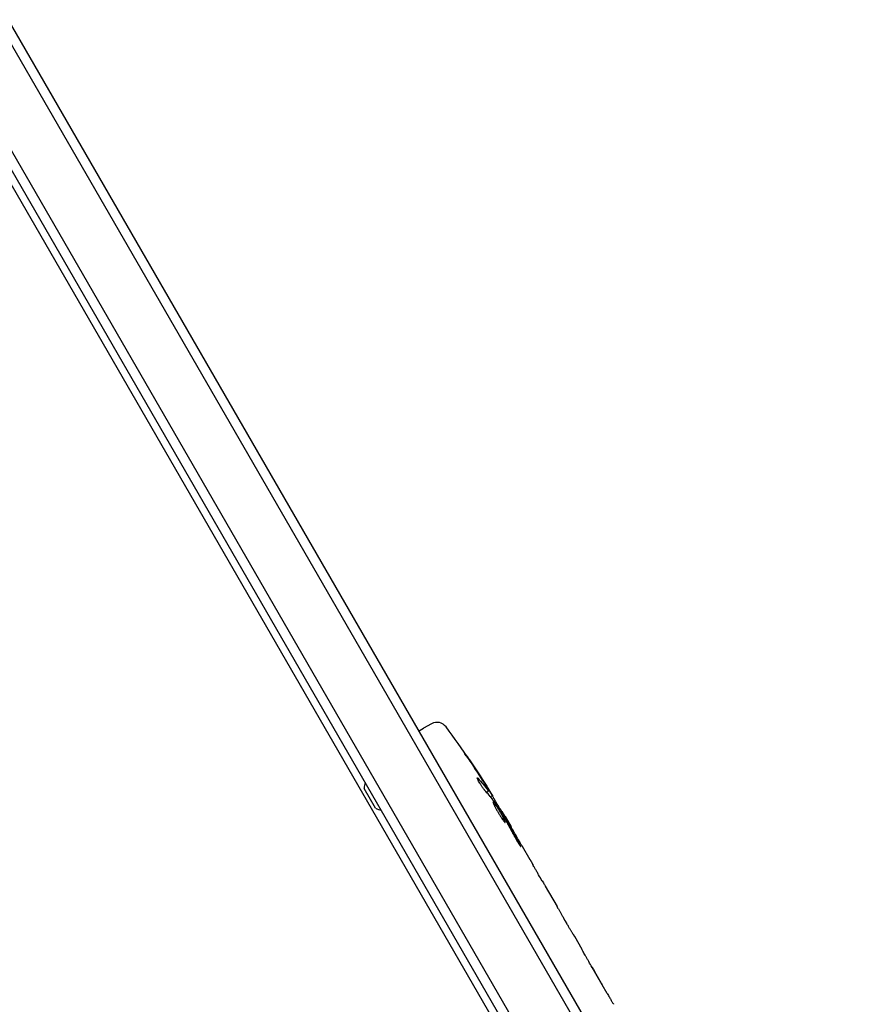
# Model space of a CAD drawing. Units: millimetres. Extents: x -6442 to 7311, y -7384 to 8299.
# Drawn here: x 1247 to 1467, y -213 to 47 of the extents above; entities that cross this region are included whole.
import ezdxf

# ---------------------------------------------------------------- set-up
doc = ezdxf.new("R2010")
doc.units = ezdxf.units.MM
doc.header["$LTSCALE"] = 20
doc.layers.add('2d', color=230, linetype='Continuous')

msp = doc.modelspace()

# ---------------------------------------------------------------- linework, layer by layer
at = {"layer": '2d'}
for p, q in [((977.6, 503.75), (1466.06, -342.29)), ((980.59, 503.57), (1467.4, -339.61)), ((1451.54, -350.14), (963.54, 495.1)), ((965.68, 496.4), (1453.73, -348.94)), ((1424.18, -306.76), (987.43, 449.72)), ((1352.62, -140.81), (1353.89, -140.01)), ((1356.05, -138.86), (1353.89, -140.01)), ((1341.27, -161.15), (1338.27, -155.96)), ((1370.52, -156.94), (1371.09, -156.64)), ((1371.09, -156.63), (1371.09, -156.63)), ((1371.55, -158.15), (1372.16, -157.82)), ((1374.33, -162.23), (1374.67, -162.01)), ((1375.46, -163.36), (1377.02, -166.07)), ((1380, -171.23), (1382, -174.7)), ((1386.07, -181.75), (1389.18, -187.13)), ((1391.96, -192.01), (1390.9, -190.18)), ((1393.74, -195.02), (1395.68, -198.39)), ((1398.37, -203.11), (1398.38, -203.1)), ((1402.44, -210.17), (1398.45, -203.24)), ((1400.94, -207.5), (1399.14, -204.39)), ((1401.06, -207.77), (1401.09, -207.76))]:
    msp.add_line(p, q, dxfattribs=at)
for centre, radius, start, end in [((1357.46, -141.51), 3, 36.8064, 118), ((1168.86, -282.63), 238.55, 31.5469, 36.8064), ((1343.84, -155.99), 5.57, 163.1314, 179.6772), ((1344.03, -156.31), 5.57, 240.3228, 256.8686), ((1168.86, -282.63), 238.55, 30, 30.3736)]:
    msp.add_arc(centre, radius, start, end, dxfattribs=at)
at = {"layer": '2d', "extrusion": (0, 0, -1)}
for centre, major_axis, ratio, start_param, end_param in [((1167.96, -279.77), (226.91, 71.18), 0.987086, -0.287202, -0.257971), ((1169.17, -282.96), (174.32, 162.82), 0.987978, 0.154765, 0.187622), ((1164.8, -274.91), (210.95, 110.96), 0.462192, -0.117477, -0.0806), ((1173.89, -289.93), (195.76, 134.83), 0.898331, 0.023222, 0.046995)]:
    msp.add_ellipse(centre, major_axis=major_axis, ratio=ratio, start_param=start_param, end_param=end_param, dxfattribs=at)
at = {"layer": '2d'}
msp.add_ellipse((1174.09, -290.91), major_axis=(201.5, 127.21), ratio=0.469984, start_param=0.050953, end_param=0.08068, dxfattribs=at)
for points, knots in [([(1365.68, -148.05), (1365.51, -147.81), (1365.36, -147.58), (1365.07, -147.14), (1364.94, -146.95), (1364.78, -146.71), (1364.74, -146.63), (1364.66, -146.51), (1364.62, -146.45), (1364.57, -146.36), (1364.55, -146.33), (1364.53, -146.28), (1364.52, -146.27), (1364.53, -146.27), (1364.53, -146.27), (1364.54, -146.28), (1364.59, -146.34), (1364.63, -146.39), (1364.72, -146.51), (1364.78, -146.58), (1364.91, -146.76), (1364.98, -146.86), (1365.14, -147.09), (1365.22, -147.21), (1365.4, -147.47), (1365.5, -147.61), (1365.7, -147.89), (1365.8, -148.04), (1366, -148.34), (1366.1, -148.49), (1366.2, -148.64)], [0.000803216, 0.000803216, 0.000803216, 0.000803216, 0.001686401, 0.001686401, 0.002569586, 0.002569586, 0.003011178, 0.003011178, 0.00345277, 0.00345277, 0.003894363, 0.003894363, 0.004335955, 0.004335955, 0.004335955, 0.004873631, 0.004873631, 0.005411306, 0.005411306, 0.005948982, 0.005948982, 0.006486658, 0.006486658, 0.007024333, 0.007024333, 0.007562009, 0.007562009, 0.008099685, 0.008099685, 0.00863736, 0.00863736, 0.00863736, 0.00863736]), ([(1370.11, -156.48), (1370.07, -156.44), (1370.03, -156.39), (1369.94, -156.28), (1369.9, -156.22), (1369.79, -156.08), (1369.74, -156.01), (1369.63, -155.85), (1369.57, -155.77), (1369.45, -155.6), (1369.39, -155.51), (1369.26, -155.32), (1369.2, -155.23), (1369.08, -155.04), (1369.01, -154.94), (1368.89, -154.75), (1368.83, -154.65), (1368.66, -154.36), (1368.55, -154.18), (1368.36, -153.84), (1368.28, -153.69), (1368.16, -153.43), (1368.11, -153.33), (1368.07, -153.19), (1368.06, -153.14), (1368.08, -153.14), (1368.1, -153.13), (1368.12, -153.14), (1368.19, -153.19), (1368.23, -153.23), (1368.28, -153.29)], [0.000504699, 0.000504699, 0.000504699, 0.000504699, 0.000848397, 0.000848397, 0.001192095, 0.001192095, 0.001535792, 0.001535792, 0.00187949, 0.00187949, 0.002223188, 0.002223188, 0.002566885, 0.002566885, 0.002910583, 0.002910583, 0.003254281, 0.003254281, 0.003941676, 0.003941676, 0.004629072, 0.004629072, 0.005316467, 0.005316467, 0.006003862, 0.006003862, 0.006003862, 0.006502526, 0.006502526, 0.00700119, 0.00700119, 0.00700119, 0.00700119]), ([(1370.83, -156.09), (1370.65, -155.77), (1370.44, -155.42), (1370.09, -154.83), (1369.96, -154.63), (1369.71, -154.22), (1369.58, -154.01), (1369.44, -153.8)], [0.000012654, 0.000012654, 0.000012654, 0.000012654, 0.001527228, 0.001527228, 0.002284515, 0.002284515, 0.003041801, 0.003041801, 0.003041801, 0.003041801]), ([(1370.44, -155.12), (1370.54, -155.29), (1370.65, -155.46), (1370.86, -155.8), (1370.97, -155.97), (1371.17, -156.29), (1371.27, -156.44), (1371.46, -156.74), (1371.55, -156.88), (1371.71, -157.14), (1371.79, -157.26), (1371.92, -157.46), (1371.97, -157.54), (1372.06, -157.68), (1372.1, -157.74), (1372.14, -157.81), (1372.16, -157.83), (1372.16, -157.83)], [0.000001399, 0.000001399, 0.000001399, 0.000001399, 0.000597808, 0.000597808, 0.001194216, 0.001194216, 0.001790625, 0.001790625, 0.002387034, 0.002387034, 0.002983443, 0.002983443, 0.003579851, 0.003579851, 0.00417626, 0.00417626, 0.004772669, 0.004772669, 0.004772669, 0.004772669]), ([(1370.94, -156.47), (1371, -156.55), (1371.04, -156.6), (1371.09, -156.64), (1371.1, -156.64), (1371.08, -156.54), (1370.98, -156.36), (1370.83, -156.09)], [0.000008673, 0.000008673, 0.000008673, 0.000008673, 0.000638311, 0.000638311, 0.00126795, 0.00126795, 0.002527227, 0.002527227, 0.002527227, 0.002527227]), ([(1374.62, -162.05), (1374.61, -162.05), (1374.6, -162.04), (1374.56, -161.99), (1374.54, -161.95), (1374.47, -161.85), (1374.43, -161.79), (1374.33, -161.64), (1374.27, -161.55), (1374.15, -161.36), (1374.09, -161.26), (1373.95, -161.03), (1373.87, -160.91), (1373.64, -160.53), (1373.47, -160.26), (1373.23, -159.85), (1373.14, -159.71), (1372.98, -159.44), (1372.91, -159.31), (1372.76, -159.05), (1372.68, -158.93), (1372.55, -158.7), (1372.49, -158.59), (1372.38, -158.39), (1372.33, -158.3), (1372.24, -158.15), (1372.21, -158.08), (1372.15, -157.97), (1372.13, -157.93), (1372.1, -157.87), (1372.1, -157.86), (1372.1, -157.86)], [0.000000197, 0.000000197, 0.000000197, 0.000000197, 0.000478082, 0.000478082, 0.000955967, 0.000955967, 0.001433851, 0.001433851, 0.001911736, 0.001911736, 0.002389621, 0.002389621, 0.002867505, 0.002867505, 0.003823275, 0.003823275, 0.00430116, 0.00430116, 0.004779044, 0.004779044, 0.005256929, 0.005256929, 0.005734814, 0.005734814, 0.006212698, 0.006212698, 0.006690583, 0.006690583, 0.007168468, 0.007168468, 0.007646353, 0.007646353, 0.007646353, 0.007646353]), ([(1374.95, -163.65), (1374.84, -163.44), (1374.72, -163.21), (1374.53, -162.86), (1374.46, -162.74), (1374.32, -162.49), (1374.25, -162.37), (1374.04, -162.01), (1373.89, -161.76), (1373.68, -161.41), (1373.61, -161.3), (1373.46, -161.07), (1373.39, -160.96), (1373.19, -160.65), (1373.06, -160.46), (1372.83, -160.12), (1372.73, -159.98), (1372.59, -159.81), (1372.55, -159.76), (1372.47, -159.67), (1372.44, -159.64), (1372.36, -159.55), (1372.32, -159.53), (1372.3, -159.54), (1372.29, -159.55), (1372.28, -159.56), (1372.28, -159.6), (1372.28, -159.63), (1372.31, -159.75), (1372.35, -159.85), (1372.46, -160.12), (1372.53, -160.28), (1372.67, -160.56), (1372.72, -160.66), (1372.82, -160.86), (1372.87, -160.97), (1373.05, -161.29), (1373.18, -161.53), (1373.38, -161.89), (1373.45, -162.01), (1373.59, -162.25), (1373.66, -162.38), (1373.88, -162.75), (1374.02, -162.98), (1374.31, -163.45), (1374.45, -163.66), (1374.58, -163.86)], [0.00000024, 0.00000024, 0.00000024, 0.00000024, 0.00084465, 0.00084465, 0.00126686, 0.00126686, 0.00168907, 0.00168907, 0.00253349, 0.00253349, 0.0029557, 0.0029557, 0.00337791, 0.00337791, 0.00422233, 0.00422233, 0.00506674, 0.00506674, 0.00548895, 0.00548895, 0.00591116, 0.00591116, 0.00675558, 0.00675558, 0.00675558, 0.00717871, 0.00717871, 0.00760184, 0.00760184, 0.00844811, 0.00844811, 0.00929437, 0.00929437, 0.0097175, 0.0097175, 0.01014064, 0.01014064, 0.0109869, 0.0109869, 0.01141003, 0.01141003, 0.01183316, 0.01183316, 0.01267943, 0.01267943, 0.01352569, 0.01352569, 0.01352569, 0.01352569]), ([(1374.58, -163.86), (1374.7, -164.05), (1374.82, -164.21), (1375.03, -164.5), (1375.12, -164.63), (1375.24, -164.78), (1375.28, -164.82), (1375.34, -164.89), (1375.37, -164.92), (1375.45, -164.99), (1375.48, -165), (1375.5, -164.99), (1375.52, -164.98), (1375.52, -164.94), (1375.49, -164.81), (1375.46, -164.72), (1375.36, -164.49), (1375.3, -164.34), (1375.14, -164.02), (1375.06, -163.84), (1374.95, -163.65)], [0.000000236, 0.000000236, 0.000000236, 0.000000236, 0.000786268, 0.000786268, 0.0015723, 0.0015723, 0.001965316, 0.001965316, 0.002358332, 0.002358332, 0.003144365, 0.003144365, 0.003144365, 0.003924783, 0.003924783, 0.004705201, 0.004705201, 0.005485619, 0.005485619, 0.006266036, 0.006266036, 0.006266036, 0.006266036]), ([(1374.63, -162.04), (1374.63, -162.04), (1374.64, -162.08), (1374.69, -162.2), (1374.74, -162.29), (1374.86, -162.53), (1374.94, -162.68), (1375.12, -163.02), (1375.22, -163.21), (1375.34, -163.43)], [0.000000197, 0.000000197, 0.000000197, 0.000000197, 0.000938699, 0.000938699, 0.0018772, 0.0018772, 0.002815702, 0.002815702, 0.003754204, 0.003754204, 0.003754204, 0.003754204]), ([(1375.52, -164.2), (1375.46, -164.09), (1375.4, -163.98), (1375.27, -163.75), (1375.2, -163.64), (1375.14, -163.54)], [0.0000052657, 0.0000052657, 0.0000052657, 0.0000052657, 0.0003919825, 0.0003919825, 0.0007786993, 0.0007786993, 0.0007786993, 0.0007786993]), ([(1380, -171.23), (1380, -171.23), (1379.99, -171.22), (1379.95, -171.15), (1379.92, -171.1), (1379.84, -170.97), (1379.79, -170.9), (1379.68, -170.71), (1379.62, -170.6), (1379.48, -170.37), (1379.4, -170.24), (1379.23, -169.96), (1379.15, -169.81), (1378.97, -169.5), (1378.87, -169.34), (1378.68, -169), (1378.58, -168.84), (1378.39, -168.5), (1378.29, -168.33), (1378.1, -168), (1378.01, -167.83), (1377.83, -167.52), (1377.74, -167.37), (1377.58, -167.09), (1377.51, -166.96), (1377.37, -166.71), (1377.31, -166.61), (1377.21, -166.42), (1377.16, -166.34), (1377.09, -166.2), (1377.06, -166.15), (1377.03, -166.09), (1377.02, -166.07), (1377.02, -166.07)], [0.000000197, 0.000000197, 0.000000197, 0.000000197, 0.000582564, 0.000582564, 0.00116493, 0.00116493, 0.001747296, 0.001747296, 0.002329663, 0.002329663, 0.002912029, 0.002912029, 0.003494395, 0.003494395, 0.004076762, 0.004076762, 0.004659128, 0.004659128, 0.005241494, 0.005241494, 0.005823861, 0.005823861, 0.006406227, 0.006406227, 0.006988593, 0.006988593, 0.00757096, 0.00757096, 0.008153326, 0.008153326, 0.008735693, 0.008735693, 0.009318059, 0.009318059, 0.009318059, 0.009318059]), ([(1378.1, -168.93), (1378.16, -169.04), (1378.22, -169.15), (1378.35, -169.38), (1378.42, -169.5), (1378.55, -169.73), (1378.62, -169.84), (1378.75, -170.07), (1378.82, -170.18), (1379.01, -170.5), (1379.14, -170.69), (1379.29, -170.93), (1379.34, -171), (1379.43, -171.12), (1379.47, -171.17), (1379.53, -171.25), (1379.56, -171.28), (1379.59, -171.32), (1379.61, -171.32), (1379.63, -171.31), (1379.61, -171.26), (1379.55, -171.11), (1379.53, -171.06), (1379.46, -170.92), (1379.42, -170.84), (1379.34, -170.67), (1379.29, -170.58), (1379.18, -170.39), (1379.13, -170.28), (1379.07, -170.17)], [0.000091322, 0.000091322, 0.000091322, 0.000091322, 0.000493092, 0.000493092, 0.000894863, 0.000894863, 0.001296633, 0.001296633, 0.001698403, 0.001698403, 0.002501944, 0.002501944, 0.002903714, 0.002903714, 0.003305485, 0.003305485, 0.003707255, 0.003707255, 0.004109026, 0.004109026, 0.004912566, 0.004912566, 0.005314337, 0.005314337, 0.005716107, 0.005716107, 0.006117877, 0.006117877, 0.006519648, 0.006519648, 0.006519648, 0.006519648]), ([(1383.4, -177.18), (1383.27, -176.94), (1383.15, -176.73), (1382.93, -176.35), (1382.84, -176.18), (1382.77, -176.06)], [0.000000517, 0.000000517, 0.000000517, 0.000000517, 0.000835055, 0.000835055, 0.001669592, 0.001669592, 0.001669592, 0.001669592]), ([(1385.24, -180.36), (1384.94, -179.85), (1384.63, -179.32), (1384.16, -178.5), (1384.01, -178.23), (1383.7, -177.7), (1383.55, -177.44), (1383.4, -177.18)], [0.000003272, 0.000003272, 0.000003272, 0.000003272, 0.00186313, 0.00186313, 0.002793058, 0.002793058, 0.003722987, 0.003722987, 0.003722987, 0.003722987]), ([(1385.24, -180.36), (1385.36, -180.56), (1385.47, -180.75), (1385.67, -181.1), (1385.76, -181.25), (1385.98, -181.62), (1386.07, -181.75), (1386.07, -181.75)], [0.000000543, 0.000000543, 0.000000543, 0.000000543, 0.000745385, 0.000745385, 0.001490227, 0.001490227, 0.002979911, 0.002979911, 0.002979911, 0.002979911]), ([(1389.54, -187.78), (1389.59, -187.87), (1389.66, -188), (1389.8, -188.23), (1389.85, -188.32), (1389.95, -188.51), (1390.01, -188.61), (1390.13, -188.82), (1390.19, -188.94), (1390.32, -189.17), (1390.39, -189.29), (1390.53, -189.53), (1390.6, -189.66), (1390.75, -189.92), (1390.83, -190.05), (1390.9, -190.18)], [0.000000319, 0.000000319, 0.000000319, 0.000000319, 0.000888854, 0.000888854, 0.001333122, 0.001333122, 0.001777389, 0.001777389, 0.002221657, 0.002221657, 0.002665925, 0.002665925, 0.003110192, 0.003110192, 0.00355446, 0.00355446, 0.00355446, 0.00355446]), ([(1391.61, -191.39), (1391.6, -191.37), (1391.59, -191.34), (1391.54, -191.25), (1391.5, -191.2), (1391.44, -191.09), (1391.41, -191.03), (1391.36, -190.94), (1391.34, -190.91), (1391.33, -190.9)], [0.000003263, 0.000003263, 0.000003263, 0.000003263, 0.0001923825, 0.0001923825, 0.000381502, 0.000381502, 0.0005706214, 0.0005706214, 0.0007597409, 0.0007597409, 0.0007597409, 0.0007597409]), ([(1393.36, -194.38), (1393.3, -194.29), (1393.23, -194.17), (1393.09, -193.93), (1393.04, -193.85), (1392.93, -193.66), (1392.87, -193.56), (1392.74, -193.35), (1392.68, -193.24), (1392.54, -193.01), (1392.47, -192.89), (1392.33, -192.65), (1392.26, -192.52), (1392.11, -192.27), (1392.03, -192.14), (1391.96, -192.01)], [0.000000319, 0.000000319, 0.000000319, 0.000000319, 0.000888854, 0.000888854, 0.001333121, 0.001333121, 0.001777389, 0.001777389, 0.002221656, 0.002221656, 0.002665924, 0.002665924, 0.003110191, 0.003110191, 0.003554458, 0.003554458, 0.003554458, 0.003554458]), ([(1398.45, -203.24), (1398.14, -202.72), (1397.85, -202.21), (1397.43, -201.47), (1397.29, -201.22), (1397.02, -200.76), (1396.9, -200.53), (1396.65, -200.11), (1396.54, -199.9), (1396.32, -199.52), (1396.23, -199.35), (1396.05, -199.03), (1395.96, -198.88), (1395.82, -198.63), (1395.75, -198.52), (1395.7, -198.42)], [0.000000197, 0.000000197, 0.000000197, 0.000000197, 0.001782446, 0.001782446, 0.00267357, 0.00267357, 0.003564695, 0.003564695, 0.004455819, 0.004455819, 0.005346943, 0.005346943, 0.006238068, 0.006238068, 0.007129192, 0.007129192, 0.007129192, 0.007129192]), ([(1398.5, -203.29), (1398.46, -203.23), (1398.43, -203.18), (1398.39, -203.12), (1398.38, -203.1), (1398.38, -203.1)], [0.00000032, 0.00000032, 0.00000032, 0.00000032, 0.000569971, 0.000569971, 0.001139621, 0.001139621, 0.001139621, 0.001139621]), ([(1398.5, -203.29), (1398.53, -203.33), (1398.56, -203.39), (1398.65, -203.54), (1398.7, -203.63), (1398.87, -203.92), (1399, -204.15), (1399.14, -204.39)], [0.000001147, 0.000001147, 0.000001147, 0.000001147, 0.000403438, 0.000403438, 0.00080573, 0.00080573, 0.001610313, 0.001610313, 0.001610313, 0.001610313]), ([(1401.09, -207.76), (1401.09, -207.76), (1401.07, -207.73), (1401.02, -207.63), (1400.98, -207.57), (1400.94, -207.5)], [0.0000001972, 0.0000001972, 0.0000001972, 0.0000001972, 0.0002344487, 0.0002344487, 0.0004687001, 0.0004687001, 0.0004687001, 0.0004687001]), ([(1402.44, -210.17), (1402.63, -210.49), (1402.81, -210.81), (1403.08, -211.26), (1403.16, -211.41), (1403.33, -211.68), (1403.4, -211.81), (1403.55, -212.06), (1403.62, -212.17), (1403.74, -212.38), (1403.79, -212.47), (1403.94, -212.71), (1404.01, -212.82), (1404.04, -212.88)], [0.000000197, 0.000000197, 0.000000197, 0.000000197, 0.001108385, 0.001108385, 0.001662478, 0.001662478, 0.002216572, 0.002216572, 0.002770666, 0.002770666, 0.003324759, 0.003324759, 0.004432947, 0.004432947, 0.004432947, 0.004432947])]:
    msp.add_open_spline(points, degree=3, knots=knots, dxfattribs=at)
for points in [[(1372.41, -159.23), (1372.36, -159.15), (1372.31, -159.08), (1372.28, -159.04)], [(1375.14, -163.54), (1375.13, -163.53), (1375.13, -163.53), (1375.12, -163.52)], [(1375.34, -163.43), (1375.49, -163.72), (1375.67, -164.04), (1375.86, -164.39)], [(1395.7, -198.42), (1395.69, -198.41), (1395.69, -198.4), (1395.68, -198.39)], [(1404.04, -212.88), (1404.08, -212.94), (1404.1, -212.98), (1404.11, -212.98)]]:
    msp.add_open_spline(points, degree=3, dxfattribs=at)
for points, weights in [([(1375.52, -164.2), (1376.38, -165.77), (1377.24, -167.35), (1378.1, -168.93)], [1, 0.99999310259, 0.99999310259, 1]), ([(1375.86, -164.39), (1376.94, -166.31), (1378, -168.24), (1379.07, -170.17)], [1, 0.99998882332, 0.99998882332, 1]), ([(1377.02, -166.07, 909.48), (1377.02, -166.07, 909.48), (1377.02, -166.07, 909.48), (1377.02, -166.07, 909.48)], [1, 0.999979602284, 0.99996053438, 0.999942796288]), ([(1380, -171.23, 909.48), (1380, -171.23, 909.48), (1380, -171.23, 909.48), (1380, -171.23, 909.48)], [1, 0.999990728003, 0.999982785614, 0.999976172833]), ([(1382, -174.7), (1382.26, -175.15), (1382.52, -175.6), (1382.77, -176.06)], [0.999931791705, 0.99994418816, 0.999966924258, 1]), ([(1386.07, -181.75, 909.48), (1386.07, -181.75, 909.48), (1386.07, -181.75, 909.48), (1386.07, -181.75, 909.48)], [0.999924125596, 0.999946834862, 0.99997212633, 1]), ([(1389.54, -187.78), (1389.42, -187.56), (1389.3, -187.34), (1389.18, -187.13)], [1, 0.99995827057, 0.99992249284, 0.99989266681]), ([(1391.33, -190.9), (1391.29, -190.84), (1391.26, -190.78), (1391.22, -190.73)], [1, 0.999994954281, 0.99999050503, 0.999986652247]), ([(1391.61, -191.39), (1391.64, -191.45), (1391.67, -191.51), (1391.7, -191.57)], [1, 0.999994954281, 0.99999050503, 0.999986652247]), ([(1393.36, -194.38), (1393.49, -194.59), (1393.61, -194.81), (1393.74, -195.02)], [1, 0.999958271076, 0.999922493856, 0.999892668341])]:
    msp.add_rational_spline(points, weights, degree=3, dxfattribs=at)

doc.saveas('drawing.dxf')
